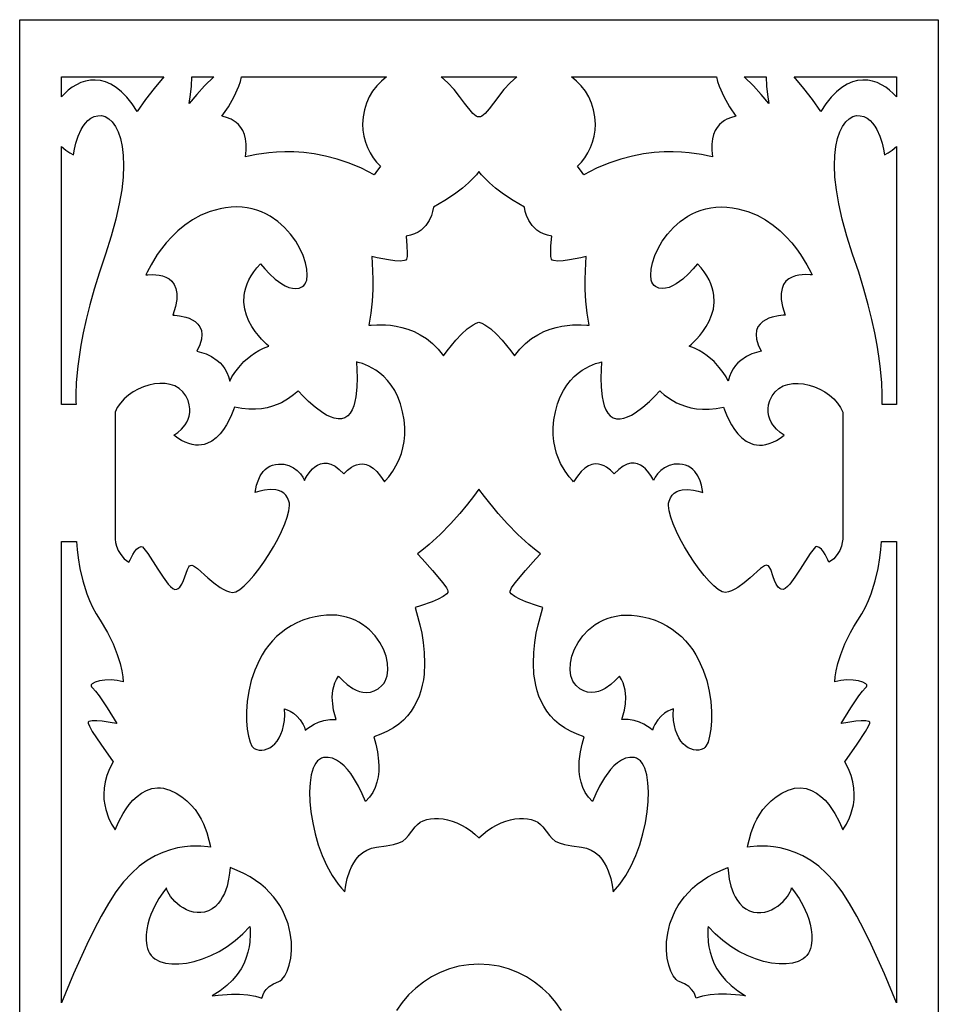
# Model space of a CAD drawing. Extents: x 3 to 206, y 62 to 235.
# Drawn here: x 90 to 112, y 156 to 179 of the extents above; entities that cross this region are included whole.
import ezdxf

# ---------------------------------------------------------------- set-up
doc = ezdxf.new("R2010")
doc.units = 0
doc.layers.add('LAYER_1', color=18, linetype='CONTINUOUS')

msp = doc.modelspace()

# ---------------------------------------------------------------- linework, layer by layer
at = {"layer": 'LAYER_1'}
for points in [[(90.417, 129.418), (90.417, 179.053), (112.141, 179.053), (112.141, 129.418)], [(91.405, 177.228), (91.405, 177.699), (93.83, 177.699), (93.596, 177.425), (93.395, 177.162), (93.196, 176.879), (93.074, 177.065), (92.95, 177.221), (92.825, 177.348), (92.7, 177.45), (92.574, 177.527), (92.45, 177.58), (92.326, 177.613), (92.206, 177.626), (92.088, 177.621), (91.973, 177.6), (91.863, 177.564), (91.759, 177.516), (91.66, 177.456), (91.567, 177.388), (91.482, 177.311)], [(94.486, 177.699), (95.006, 177.699), (94.791, 177.485), (94.607, 177.283), (94.426, 177.072), (94.459, 177.282), (94.48, 177.483)], [(95.666, 177.699), (99.092, 177.699), (98.97, 177.601), (98.86, 177.489), (98.764, 177.363), (98.683, 177.226), (98.617, 177.078), (98.568, 176.921), (98.538, 176.756), (98.528, 176.584), (98.536, 176.438), (98.557, 176.296), (98.593, 176.159), (98.642, 176.029), (98.702, 175.906), (98.774, 175.79), (98.857, 175.684), (98.949, 175.587), (98.839, 175.442), (98.801, 175.388), (98.501, 175.539), (98.207, 175.661), (97.923, 175.757), (97.648, 175.828), (97.385, 175.879), (97.136, 175.911), (96.902, 175.927), (96.685, 175.93), (96.487, 175.923), (96.309, 175.908), (96.02, 175.866), (95.832, 175.826), (95.759, 175.809), (95.776, 175.968), (95.775, 176.109), (95.759, 176.232), (95.731, 176.338), (95.692, 176.43), (95.644, 176.507), (95.591, 176.572), (95.533, 176.624), (95.416, 176.7), (95.31, 176.743), (95.232, 176.764), (95.201, 176.771), (95.356, 176.994), (95.492, 177.236), (95.599, 177.478), (95.638, 177.592)], [(100.383, 177.699), (102.175, 177.699), (102.015, 177.557), (101.87, 177.399), (101.621, 177.082), (101.517, 176.945), (101.426, 176.837), (101.347, 176.77), (101.312, 176.754), (101.279, 176.753), (101.247, 176.754), (101.212, 176.77), (101.133, 176.837), (100.937, 177.082), (100.82, 177.237), (100.689, 177.399), (100.543, 177.557)], [(103.467, 177.699), (106.892, 177.699), (106.92, 177.592), (106.959, 177.478), (107.066, 177.236), (107.203, 176.994), (107.357, 176.771), (107.326, 176.764), (107.249, 176.743), (107.142, 176.7), (107.084, 176.667), (107.025, 176.624), (106.968, 176.572), (106.914, 176.507), (106.867, 176.43), (106.828, 176.338), (106.799, 176.232), (106.784, 176.109), (106.783, 175.968), (106.799, 175.809), (106.726, 175.826), (106.539, 175.866), (106.25, 175.908), (106.072, 175.923), (105.873, 175.93), (105.656, 175.927), (105.423, 175.911), (105.173, 175.879), (104.911, 175.828), (104.636, 175.757), (104.351, 175.661), (104.058, 175.539), (103.757, 175.388), (103.72, 175.442), (103.609, 175.587), (103.701, 175.684), (103.784, 175.79), (103.856, 175.906), (103.917, 176.029), (103.965, 176.159), (104.001, 176.296), (104.023, 176.438), (104.031, 176.584), (104.02, 176.756), (103.99, 176.921), (103.942, 177.078), (103.876, 177.226), (103.794, 177.363), (103.698, 177.489), (103.588, 177.601)], [(107.552, 177.699), (108.072, 177.699), (108.079, 177.483), (108.099, 177.282), (108.132, 177.072), (107.952, 177.283), (107.768, 177.485)], [(108.729, 177.699), (111.154, 177.699), (111.154, 177.228), (111.076, 177.311), (110.991, 177.388), (110.899, 177.456), (110.8, 177.516), (110.695, 177.564), (110.585, 177.6), (110.471, 177.621), (110.353, 177.626), (110.232, 177.613), (110.109, 177.58), (109.984, 177.527), (109.859, 177.45), (109.733, 177.348), (109.608, 177.221), (109.484, 177.065), (109.363, 176.879), (109.164, 177.162), (108.962, 177.425)], [(91.405, 169.951), (91.405, 176.055), (91.509, 175.965), (91.6, 175.904), (91.692, 175.857), (91.716, 175.995), (91.748, 176.135), (91.799, 176.296), (91.872, 176.46), (91.918, 176.538), (91.971, 176.609), (92.032, 176.671), (92.1, 176.723), (92.176, 176.761), (92.262, 176.783), (92.352, 176.784), (92.44, 176.76), (92.526, 176.71), (92.607, 176.634), (92.681, 176.531), (92.746, 176.401), (92.799, 176.244), (92.84, 176.058), (92.865, 175.844), (92.873, 175.601), (92.861, 175.329), (92.829, 175.027), (92.773, 174.695), (92.691, 174.332), (92.582, 173.937), (92.444, 173.511), (92.301, 173.083), (92.179, 172.683), (92.076, 172.31), (91.99, 171.965), (91.92, 171.648), (91.865, 171.358), (91.791, 170.86), (91.755, 170.471), (91.745, 170.191), (91.747, 170.017), (91.749, 169.951)], [(111.154, 176.055), (111.154, 169.951), (110.81, 169.951), (110.811, 170.017), (110.813, 170.191), (110.803, 170.471), (110.767, 170.86), (110.736, 171.095), (110.693, 171.358), (110.638, 171.648), (110.568, 171.965), (110.483, 172.31), (110.38, 172.683), (110.258, 173.083), (110.115, 173.511), (109.976, 173.937), (109.867, 174.332), (109.786, 174.695), (109.73, 175.027), (109.697, 175.329), (109.686, 175.601), (109.694, 175.844), (109.719, 176.058), (109.759, 176.244), (109.813, 176.401), (109.877, 176.531), (109.951, 176.634), (110.032, 176.71), (110.118, 176.76), (110.207, 176.784), (110.297, 176.783), (110.382, 176.761), (110.459, 176.723), (110.527, 176.671), (110.587, 176.609), (110.64, 176.538), (110.686, 176.46), (110.759, 176.296), (110.81, 176.135), (110.842, 175.995), (110.866, 175.857), (110.958, 175.904), (111.05, 175.965)], [(101.279, 175.46), (101.217, 175.385), (101.141, 175.304), (101.032, 175.198), (100.886, 175.072), (100.701, 174.931), (100.474, 174.778), (100.203, 174.618), (100.183, 174.521), (100.154, 174.423), (100.102, 174.308), (100.022, 174.19), (99.97, 174.132), (99.909, 174.079), (99.837, 174.031), (99.754, 173.989), (99.66, 173.956), (99.553, 173.932), (99.576, 173.709), (99.582, 173.531), (99.577, 173.452), (99.565, 173.391), (99.548, 173.37), (99.517, 173.355), (99.418, 173.344), (99.287, 173.352), (99.14, 173.371), (98.869, 173.423), (98.744, 173.451), (98.756, 173.297), (98.77, 172.917), (98.768, 172.67), (98.754, 172.398), (98.725, 172.114), (98.676, 171.827), (98.73, 171.832), (98.866, 171.84), (99.068, 171.837), (99.188, 171.826), (99.318, 171.806), (99.455, 171.776), (99.597, 171.734), (99.743, 171.676), (99.89, 171.603), (100.035, 171.511), (100.177, 171.399), (100.313, 171.264), (100.442, 171.105), (100.527, 171.221), (100.733, 171.474), (100.864, 171.613), (101.003, 171.741), (101.144, 171.841), (101.213, 171.877), (101.279, 171.899), (101.346, 171.877), (101.415, 171.841), (101.556, 171.741), (101.695, 171.613), (101.825, 171.474), (102.031, 171.221), (102.116, 171.105), (102.245, 171.264), (102.381, 171.399), (102.523, 171.511), (102.669, 171.603), (102.815, 171.676), (102.961, 171.734), (103.103, 171.776), (103.241, 171.806), (103.49, 171.837), (103.692, 171.84), (103.829, 171.832), (103.882, 171.827), (103.834, 172.114), (103.805, 172.398), (103.791, 172.67), (103.789, 172.917), (103.803, 173.297), (103.814, 173.451), (103.689, 173.423), (103.418, 173.371), (103.271, 173.352), (103.14, 173.344), (103.042, 173.355), (103.01, 173.37), (102.994, 173.391), (102.981, 173.452), (102.976, 173.531), (102.982, 173.709), (103.005, 173.932), (102.898, 173.956), (102.804, 173.989), (102.721, 174.031), (102.65, 174.079), (102.588, 174.132), (102.536, 174.19), (102.456, 174.308), (102.405, 174.423), (102.375, 174.521), (102.356, 174.618), (102.084, 174.778), (101.857, 174.931), (101.673, 175.072), (101.527, 175.198), (101.342, 175.385)], [(96.113, 173.283), (96.216, 173.162), (96.325, 173.046), (96.462, 172.92), (96.617, 172.806), (96.699, 172.759), (96.782, 172.724), (96.865, 172.702), (96.947, 172.695), (97.027, 172.708), (97.104, 172.742), (97.138, 172.768), (97.166, 172.804), (97.188, 172.846), (97.204, 172.896), (97.218, 173.014), (97.209, 173.153), (97.176, 173.307), (97.121, 173.473), (97.044, 173.643), (96.944, 173.815), (96.824, 173.982), (96.682, 174.14), (96.52, 174.284), (96.338, 174.409), (96.239, 174.463), (96.136, 174.51), (96.028, 174.55), (95.915, 174.581), (95.798, 174.605), (95.676, 174.619), (95.549, 174.624), (95.418, 174.618), (95.287, 174.602), (95.16, 174.58), (94.923, 174.515), (94.704, 174.427), (94.504, 174.319), (94.323, 174.197), (94.159, 174.063), (94.012, 173.922), (93.883, 173.779), (93.769, 173.637), (93.672, 173.5), (93.524, 173.258), (93.435, 173.086), (93.401, 173.018), (93.447, 173.021), (93.561, 173.026), (93.714, 173.014), (93.795, 172.997), (93.876, 172.968), (93.952, 172.926), (94.019, 172.868), (94.074, 172.793), (94.113, 172.697), (94.133, 172.579), (94.13, 172.436), (94.099, 172.267), (94.039, 172.068), (94.084, 172.064), (94.195, 172.051), (94.343, 172.019), (94.422, 171.993), (94.498, 171.958), (94.57, 171.913), (94.632, 171.857), (94.681, 171.788), (94.715, 171.706), (94.727, 171.609), (94.716, 171.495), (94.678, 171.364), (94.609, 171.214), (94.717, 171.186), (94.827, 171.148), (94.956, 171.086), (95.09, 170.996), (95.155, 170.939), (95.215, 170.873), (95.27, 170.797), (95.318, 170.711), (95.356, 170.613), (95.383, 170.504), (95.437, 170.604), (95.502, 170.707), (95.596, 170.832), (95.721, 170.968), (95.88, 171.104), (95.972, 171.169), (96.074, 171.23), (96.185, 171.285), (96.306, 171.334), (96.257, 171.38), (96.136, 171.5), (96.061, 171.584), (95.983, 171.683), (95.906, 171.797), (95.837, 171.923), (95.779, 172.062), (95.738, 172.211), (95.718, 172.371), (95.724, 172.54), (95.739, 172.627), (95.762, 172.716), (95.794, 172.807), (95.836, 172.899), (95.888, 172.993), (95.951, 173.089), (96.026, 173.185)], [(106.446, 173.283), (106.343, 173.162), (106.233, 173.046), (106.096, 172.92), (105.941, 172.806), (105.859, 172.759), (105.776, 172.724), (105.693, 172.702), (105.611, 172.695), (105.532, 172.708), (105.455, 172.742), (105.42, 172.768), (105.392, 172.804), (105.37, 172.846), (105.354, 172.896), (105.34, 173.014), (105.35, 173.153), (105.382, 173.307), (105.437, 173.473), (105.515, 173.643), (105.614, 173.815), (105.735, 173.982), (105.876, 174.14), (106.038, 174.284), (106.221, 174.409), (106.319, 174.463), (106.422, 174.51), (106.53, 174.55), (106.643, 174.581), (106.761, 174.605), (106.883, 174.619), (107.009, 174.624), (107.141, 174.618), (107.272, 174.602), (107.398, 174.58), (107.636, 174.515), (107.854, 174.427), (108.054, 174.319), (108.236, 174.197), (108.4, 174.063), (108.546, 173.922), (108.676, 173.779), (108.789, 173.637), (108.886, 173.5), (109.034, 173.258), (109.124, 173.086), (109.158, 173.018), (109.111, 173.021), (108.998, 173.026), (108.845, 173.014), (108.763, 172.997), (108.682, 172.968), (108.607, 172.926), (108.539, 172.868), (108.484, 172.793), (108.445, 172.697), (108.426, 172.579), (108.429, 172.436), (108.459, 172.267), (108.519, 172.068), (108.474, 172.064), (108.363, 172.051), (108.215, 172.019), (108.137, 171.993), (108.06, 171.958), (107.989, 171.913), (107.926, 171.857), (107.877, 171.788), (107.844, 171.706), (107.831, 171.609), (107.842, 171.495), (107.88, 171.364), (107.95, 171.214), (107.841, 171.186), (107.731, 171.148), (107.602, 171.086), (107.468, 170.996), (107.404, 170.939), (107.343, 170.873), (107.288, 170.797), (107.241, 170.711), (107.202, 170.613), (107.175, 170.504), (107.121, 170.604), (107.056, 170.707), (106.962, 170.832), (106.837, 170.968), (106.679, 171.104), (106.586, 171.169), (106.484, 171.23), (106.373, 171.285), (106.252, 171.334), (106.302, 171.38), (106.423, 171.5), (106.498, 171.584), (106.576, 171.683), (106.652, 171.797), (106.721, 171.923), (106.779, 172.062), (106.821, 172.211), (106.84, 172.371), (106.834, 172.54), (106.819, 172.627), (106.796, 172.716), (106.764, 172.807), (106.722, 172.899), (106.67, 172.993), (106.607, 173.089), (106.532, 173.185)], [(94.062, 169.229), (94.154, 169.295), (94.24, 169.371), (94.329, 169.475), (94.369, 169.537), (94.402, 169.606), (94.427, 169.681), (94.442, 169.763), (94.443, 169.852), (94.429, 169.947), (94.398, 170.048), (94.347, 170.155), (94.276, 170.255), (94.189, 170.333), (94.09, 170.391), (93.979, 170.43), (93.86, 170.451), (93.734, 170.454), (93.605, 170.442), (93.475, 170.414), (93.346, 170.372), (93.22, 170.317), (93.1, 170.25), (92.988, 170.172), (92.887, 170.084), (92.799, 169.987), (92.726, 169.882), (92.672, 169.77), (92.672, 166.835), (92.677, 166.766), (92.687, 166.692), (92.71, 166.603), (92.748, 166.504), (92.807, 166.403), (92.89, 166.307), (92.942, 166.262), (93.002, 166.222), (93.027, 166.28), (93.09, 166.405), (93.132, 166.472), (93.18, 166.532), (93.232, 166.575), (93.287, 166.595), (93.318, 166.584), (93.357, 166.551), (93.451, 166.43), (93.683, 166.063), (93.807, 165.87), (93.928, 165.709), (93.985, 165.648), (94.038, 165.604), (94.086, 165.582), (94.13, 165.585), (94.168, 165.604), (94.201, 165.631), (94.254, 165.702), (94.294, 165.788), (94.325, 165.881), (94.382, 166.053), (94.416, 166.115), (94.437, 166.137), (94.46, 166.15), (94.49, 166.151), (94.527, 166.137), (94.62, 166.074), (94.866, 165.858), (95.009, 165.737), (95.157, 165.629), (95.232, 165.584), (95.307, 165.549), (95.38, 165.524), (95.452, 165.512), (95.489, 165.515), (95.53, 165.527), (95.623, 165.579), (95.726, 165.662), (95.838, 165.773), (95.955, 165.907), (96.075, 166.059), (96.194, 166.227), (96.311, 166.404), (96.421, 166.587), (96.522, 166.772), (96.612, 166.953), (96.687, 167.128), (96.745, 167.29), (96.782, 167.437), (96.796, 167.564), (96.794, 167.618), (96.785, 167.665), (96.753, 167.745), (96.711, 167.809), (96.661, 167.858), (96.604, 167.895), (96.541, 167.92), (96.474, 167.936), (96.338, 167.943), (96.207, 167.928), (96.096, 167.903), (95.987, 167.87), (96, 167.957), (96.02, 168.047), (96.053, 168.152), (96.103, 168.263), (96.175, 168.368), (96.22, 168.415), (96.272, 168.457), (96.331, 168.492), (96.397, 168.519), (96.467, 168.537), (96.535, 168.546), (96.664, 168.541), (96.782, 168.509), (96.889, 168.456), (96.98, 168.389), (97.056, 168.313), (97.113, 168.234), (97.149, 168.159), (97.168, 168.192), (97.216, 168.275), (97.293, 168.38), (97.342, 168.433), (97.398, 168.481), (97.461, 168.522), (97.53, 168.551), (97.606, 168.567), (97.689, 168.565), (97.778, 168.542), (97.874, 168.495), (97.976, 168.42), (98.084, 168.315), (98.108, 168.34), (98.17, 168.401), (98.264, 168.472), (98.322, 168.504), (98.386, 168.529), (98.456, 168.545), (98.53, 168.547), (98.609, 168.534), (98.691, 168.502), (98.775, 168.448), (98.863, 168.369), (98.951, 168.261), (99.041, 168.122), (99.07, 168.155), (99.144, 168.24), (99.243, 168.376), (99.348, 168.562), (99.398, 168.673), (99.443, 168.796), (99.48, 168.932), (99.507, 169.079), (99.523, 169.238), (99.524, 169.408), (99.508, 169.589), (99.473, 169.782), (99.422, 169.97), (99.358, 170.136), (99.285, 170.283), (99.203, 170.411), (99.116, 170.522), (99.025, 170.617), (98.933, 170.698), (98.841, 170.764), (98.668, 170.862), (98.522, 170.921), (98.42, 170.95), (98.38, 170.961), (98.392, 170.774), (98.397, 170.584), (98.392, 170.362), (98.367, 170.132), (98.346, 170.022), (98.317, 169.919), (98.279, 169.826), (98.233, 169.746), (98.175, 169.683), (98.106, 169.638), (98.028, 169.616), (97.945, 169.614), (97.857, 169.629), (97.767, 169.661), (97.676, 169.705), (97.584, 169.759), (97.408, 169.887), (97.251, 170.024), (97.122, 170.148), (97.001, 170.276), (96.972, 170.249), (96.896, 170.182), (96.774, 170.092), (96.607, 169.996), (96.506, 169.951), (96.395, 169.911), (96.272, 169.878), (96.139, 169.854), (95.994, 169.841), (95.839, 169.841), (95.674, 169.857), (95.497, 169.891), (95.474, 169.828), (95.411, 169.673), (95.307, 169.469), (95.239, 169.362), (95.159, 169.26), (95.067, 169.166), (94.963, 169.088), (94.846, 169.029), (94.783, 169.01), (94.717, 168.997), (94.647, 168.992), (94.574, 168.995), (94.497, 169.007), (94.417, 169.029), (94.334, 169.062), (94.247, 169.106), (94.156, 169.161)], [(108.497, 169.229), (108.405, 169.295), (108.318, 169.371), (108.229, 169.475), (108.19, 169.537), (108.156, 169.606), (108.131, 169.681), (108.117, 169.763), (108.115, 169.852), (108.129, 169.947), (108.161, 170.048), (108.212, 170.155), (108.282, 170.255), (108.369, 170.333), (108.469, 170.391), (108.579, 170.43), (108.699, 170.451), (108.824, 170.454), (108.953, 170.442), (109.084, 170.414), (109.213, 170.372), (109.339, 170.317), (109.459, 170.25), (109.571, 170.172), (109.672, 170.084), (109.76, 169.987), (109.832, 169.882), (109.887, 169.77), (109.887, 166.835), (109.882, 166.766), (109.871, 166.692), (109.848, 166.603), (109.81, 166.504), (109.752, 166.403), (109.668, 166.307), (109.616, 166.262), (109.556, 166.222), (109.531, 166.28), (109.468, 166.405), (109.426, 166.472), (109.378, 166.532), (109.326, 166.575), (109.272, 166.595), (109.24, 166.584), (109.202, 166.551), (109.108, 166.43), (108.875, 166.063), (108.751, 165.87), (108.631, 165.709), (108.574, 165.648), (108.521, 165.604), (108.472, 165.582), (108.428, 165.585), (108.39, 165.604), (108.358, 165.631), (108.305, 165.702), (108.265, 165.788), (108.233, 165.881), (108.177, 166.053), (108.142, 166.115), (108.122, 166.137), (108.098, 166.15), (108.068, 166.151), (108.031, 166.137), (107.938, 166.074), (107.692, 165.858), (107.55, 165.737), (107.401, 165.629), (107.326, 165.584), (107.252, 165.549), (107.178, 165.524), (107.107, 165.512), (107.07, 165.515), (107.028, 165.527), (106.936, 165.579), (106.832, 165.662), (106.721, 165.773), (106.603, 165.907), (106.484, 166.059), (106.364, 166.227), (106.248, 166.404), (106.138, 166.587), (106.036, 166.772), (105.947, 166.953), (105.871, 167.128), (105.814, 167.29), (105.776, 167.437), (105.762, 167.564), (105.764, 167.618), (105.774, 167.665), (105.805, 167.745), (105.847, 167.809), (105.897, 167.858), (105.955, 167.895), (106.018, 167.92), (106.084, 167.936), (106.221, 167.943), (106.351, 167.928), (106.463, 167.903), (106.571, 167.87), (106.558, 167.957), (106.539, 168.047), (106.506, 168.152), (106.455, 168.263), (106.383, 168.368), (106.338, 168.415), (106.286, 168.457), (106.228, 168.492), (106.161, 168.519), (106.091, 168.537), (106.024, 168.546), (105.895, 168.541), (105.776, 168.509), (105.67, 168.456), (105.578, 168.389), (105.502, 168.313), (105.445, 168.234), (105.409, 168.159), (105.39, 168.192), (105.342, 168.275), (105.266, 168.38), (105.217, 168.433), (105.161, 168.481), (105.098, 168.522), (105.028, 168.551), (104.952, 168.567), (104.869, 168.565), (104.78, 168.542), (104.685, 168.495), (104.583, 168.42), (104.475, 168.315), (104.451, 168.34), (104.389, 168.401), (104.294, 168.472), (104.236, 168.504), (104.172, 168.529), (104.103, 168.545), (104.028, 168.547), (103.95, 168.534), (103.868, 168.502), (103.783, 168.448), (103.696, 168.369), (103.607, 168.261), (103.518, 168.122), (103.488, 168.155), (103.415, 168.24), (103.316, 168.376), (103.21, 168.562), (103.16, 168.673), (103.116, 168.796), (103.078, 168.932), (103.051, 169.079), (103.036, 169.238), (103.035, 169.408), (103.05, 169.589), (103.085, 169.782), (103.136, 169.97), (103.2, 170.136), (103.274, 170.283), (103.355, 170.411), (103.442, 170.522), (103.533, 170.617), (103.625, 170.698), (103.717, 170.764), (103.891, 170.862), (104.037, 170.921), (104.138, 170.95), (104.178, 170.961), (104.166, 170.774), (104.161, 170.584), (104.167, 170.362), (104.191, 170.132), (104.212, 170.022), (104.241, 169.919), (104.279, 169.826), (104.326, 169.746), (104.383, 169.683), (104.452, 169.638), (104.53, 169.616), (104.614, 169.614), (104.701, 169.629), (104.791, 169.661), (104.883, 169.705), (104.974, 169.759), (105.15, 169.887), (105.308, 170.024), (105.436, 170.148), (105.557, 170.276), (105.586, 170.249), (105.662, 170.182), (105.784, 170.092), (105.952, 169.996), (106.052, 169.951), (106.164, 169.911), (106.286, 169.878), (106.42, 169.854), (106.564, 169.841), (106.719, 169.841), (106.885, 169.857), (107.061, 169.891), (107.085, 169.828), (107.147, 169.673), (107.251, 169.469), (107.32, 169.362), (107.4, 169.26), (107.492, 169.166), (107.596, 169.088), (107.712, 169.029), (107.775, 169.01), (107.842, 168.997), (107.912, 168.992), (107.985, 168.995), (108.061, 169.007), (108.141, 169.029), (108.225, 169.062), (108.312, 169.106), (108.403, 169.161)], [(101.279, 167.954), (101.15, 167.782), (101.009, 167.6), (100.825, 167.378), (100.608, 167.133), (100.364, 166.881), (100.101, 166.64), (99.965, 166.529), (99.827, 166.426), (99.939, 166.304), (100.18, 166.032), (100.424, 165.735), (100.507, 165.616), (100.533, 165.57), (100.544, 165.536), (100.54, 165.508), (100.518, 165.479), (100.434, 165.416), (100.311, 165.352), (100.169, 165.291), (99.897, 165.193), (99.77, 165.152), (99.803, 165.036), (99.882, 164.744), (99.924, 164.548), (99.96, 164.327), (99.985, 164.086), (99.994, 163.833), (99.98, 163.574), (99.963, 163.443), (99.938, 163.314), (99.905, 163.186), (99.863, 163.06), (99.811, 162.937), (99.749, 162.818), (99.676, 162.703), (99.59, 162.594), (99.492, 162.491), (99.381, 162.395), (99.256, 162.307), (99.116, 162.227), (98.961, 162.157), (98.79, 162.096), (98.839, 161.924), (98.878, 161.743), (98.906, 161.521), (98.911, 161.4), (98.907, 161.275), (98.893, 161.149), (98.866, 161.023), (98.825, 160.9), (98.768, 160.782), (98.692, 160.671), (98.596, 160.569), (98.519, 160.748), (98.431, 160.926), (98.315, 161.126), (98.246, 161.226), (98.171, 161.321), (98.09, 161.408), (98.004, 161.484), (97.912, 161.544), (97.814, 161.587), (97.712, 161.608), (97.605, 161.603), (97.553, 161.588), (97.505, 161.562), (97.462, 161.524), (97.423, 161.476), (97.389, 161.419), (97.359, 161.352), (97.313, 161.193), (97.285, 161.006), (97.274, 160.794), (97.281, 160.563), (97.305, 160.318), (97.346, 160.063), (97.404, 159.804), (97.479, 159.545), (97.571, 159.291), (97.68, 159.047), (97.806, 158.819), (97.948, 158.611), (98.025, 158.516), (98.106, 158.428), (98.129, 158.586), (98.164, 158.745), (98.225, 158.929), (98.266, 159.024), (98.317, 159.117), (98.377, 159.205), (98.449, 159.287), (98.531, 159.358), (98.627, 159.417), (98.735, 159.461), (98.858, 159.486), (99.086, 159.517), (99.257, 159.549), (99.383, 159.587), (99.476, 159.632), (99.549, 159.689), (99.615, 159.762), (99.77, 159.967), (99.824, 160.026), (99.889, 160.074), (99.962, 160.112), (100.043, 160.141), (100.132, 160.159), (100.226, 160.168), (100.325, 160.167), (100.428, 160.155), (100.535, 160.134), (100.643, 160.103), (100.752, 160.061), (100.862, 160.01), (100.97, 159.948), (101.076, 159.877), (101.18, 159.795), (101.279, 159.703), (101.379, 159.795), (101.482, 159.877), (101.589, 159.948), (101.697, 160.01), (101.806, 160.061), (101.916, 160.103), (102.024, 160.134), (102.13, 160.155), (102.234, 160.167), (102.333, 160.168), (102.427, 160.159), (102.515, 160.141), (102.597, 160.112), (102.67, 160.074), (102.734, 160.026), (102.789, 159.967), (102.944, 159.762), (103.009, 159.689), (103.082, 159.632), (103.175, 159.587), (103.301, 159.549), (103.472, 159.517), (103.7, 159.486), (103.823, 159.461), (103.932, 159.417), (104.027, 159.358), (104.11, 159.287), (104.181, 159.205), (104.241, 159.117), (104.292, 159.024), (104.334, 158.929), (104.394, 158.745), (104.429, 158.586), (104.452, 158.428), (104.611, 158.611), (104.753, 158.819), (104.878, 159.047), (104.987, 159.291), (105.079, 159.545), (105.155, 159.804), (105.213, 160.063), (105.254, 160.318), (105.278, 160.563), (105.285, 160.794), (105.274, 161.006), (105.245, 161.193), (105.199, 161.352), (105.169, 161.419), (105.135, 161.476), (105.097, 161.524), (105.053, 161.562), (105.006, 161.588), (104.954, 161.603), (104.847, 161.608), (104.744, 161.587), (104.647, 161.544), (104.555, 161.484), (104.468, 161.408), (104.387, 161.321), (104.244, 161.126), (104.127, 160.926), (104.04, 160.748), (103.962, 160.569), (103.866, 160.671), (103.79, 160.782), (103.733, 160.9), (103.692, 161.023), (103.665, 161.149), (103.651, 161.275), (103.647, 161.4), (103.652, 161.521), (103.68, 161.743), (103.719, 161.924), (103.769, 162.096), (103.597, 162.157), (103.442, 162.227), (103.302, 162.307), (103.177, 162.395), (103.066, 162.491), (102.968, 162.594), (102.883, 162.703), (102.809, 162.818), (102.747, 162.937), (102.695, 163.06), (102.653, 163.186), (102.62, 163.314), (102.578, 163.574), (102.565, 163.833), (102.573, 164.086), (102.598, 164.327), (102.635, 164.548), (102.677, 164.744), (102.755, 165.036), (102.789, 165.152), (102.661, 165.193), (102.39, 165.291), (102.247, 165.352), (102.124, 165.416), (102.04, 165.479), (102.019, 165.508), (102.014, 165.536), (102.051, 165.616), (102.135, 165.735), (102.379, 166.032), (102.62, 166.304), (102.732, 166.426), (102.594, 166.529), (102.457, 166.64), (102.194, 166.881), (101.951, 167.133), (101.733, 167.378), (101.408, 167.782)], [(91.405, 155.804), (91.405, 166.715), (91.76, 166.715), (91.775, 166.528), (91.798, 166.326), (91.841, 166.074), (91.908, 165.785), (92.006, 165.474), (92.069, 165.316), (92.141, 165.158), (92.224, 165.002), (92.318, 164.851), (92.495, 164.561), (92.629, 164.291), (92.725, 164.045), (92.791, 163.831), (92.831, 163.653), (92.853, 163.517), (92.866, 163.395), (92.726, 163.429), (92.578, 163.442), (92.434, 163.437), (92.304, 163.418), (92.199, 163.387), (92.128, 163.346), (92.11, 163.324), (92.104, 163.3), (92.112, 163.276), (92.136, 163.251), (92.21, 163.177), (92.298, 163.065), (92.489, 162.784), (92.717, 162.409), (92.604, 162.43), (92.364, 162.465), (92.238, 162.475), (92.13, 162.475), (92.056, 162.458), (92.038, 162.443), (92.034, 162.421), (92.066, 162.344), (92.135, 162.224), (92.336, 161.918), (92.626, 161.507), (92.54, 161.342), (92.477, 161.183), (92.436, 161.029), (92.412, 160.882), (92.404, 160.742), (92.41, 160.61), (92.427, 160.487), (92.452, 160.373), (92.519, 160.178), (92.591, 160.029), (92.648, 159.932), (92.672, 159.895), (92.697, 159.952), (92.761, 160.093), (92.866, 160.285), (92.933, 160.389), (93.01, 160.494), (93.096, 160.595), (93.192, 160.687), (93.298, 160.767), (93.414, 160.83), (93.539, 160.873), (93.673, 160.89), (93.744, 160.888), (93.817, 160.879), (93.893, 160.86), (93.97, 160.834), (94.12, 160.763), (94.253, 160.679), (94.371, 160.585), (94.474, 160.483), (94.564, 160.374), (94.641, 160.263), (94.707, 160.15), (94.762, 160.039), (94.843, 159.83), (94.893, 159.655), (94.918, 159.534), (94.928, 159.486), (94.864, 159.494), (94.701, 159.509), (94.588, 159.512), (94.457, 159.508), (94.312, 159.494), (94.153, 159.467), (93.983, 159.424), (93.806, 159.362), (93.622, 159.279), (93.434, 159.17), (93.246, 159.034), (93.058, 158.866), (92.873, 158.665), (92.694, 158.428), (92.519, 158.153), (92.344, 157.851), (92.173, 157.527), (92.005, 157.187), (91.688, 156.488)], [(111.154, 166.715), (111.154, 155.804), (110.87, 156.488), (110.715, 156.839), (110.553, 157.187), (110.386, 157.527), (110.214, 157.851), (110.04, 158.153), (109.864, 158.428), (109.685, 158.665), (109.501, 158.866), (109.313, 159.034), (109.124, 159.17), (108.936, 159.279), (108.753, 159.362), (108.575, 159.424), (108.405, 159.467), (108.247, 159.494), (108.101, 159.508), (107.858, 159.509), (107.695, 159.494), (107.631, 159.486), (107.64, 159.534), (107.666, 159.655), (107.715, 159.83), (107.797, 160.039), (107.851, 160.15), (107.917, 160.263), (107.994, 160.374), (108.084, 160.483), (108.187, 160.585), (108.305, 160.679), (108.438, 160.763), (108.588, 160.834), (108.666, 160.86), (108.741, 160.879), (108.885, 160.89), (109.02, 160.873), (109.145, 160.83), (109.26, 160.767), (109.366, 160.687), (109.462, 160.595), (109.549, 160.494), (109.692, 160.285), (109.797, 160.093), (109.862, 159.952), (109.887, 159.895), (109.91, 159.932), (109.968, 160.029), (110.04, 160.178), (110.075, 160.27), (110.106, 160.373), (110.132, 160.487), (110.148, 160.61), (110.154, 160.742), (110.146, 160.882), (110.123, 161.029), (110.081, 161.183), (110.018, 161.342), (109.932, 161.507), (110.222, 161.918), (110.423, 162.224), (110.493, 162.344), (110.525, 162.421), (110.521, 162.443), (110.502, 162.458), (110.429, 162.475), (110.32, 162.475), (110.194, 162.465), (109.954, 162.43), (109.841, 162.409), (110.07, 162.784), (110.26, 163.065), (110.348, 163.177), (110.422, 163.251), (110.446, 163.276), (110.454, 163.3), (110.449, 163.324), (110.43, 163.346), (110.36, 163.387), (110.254, 163.418), (110.124, 163.437), (109.98, 163.442), (109.833, 163.429), (109.693, 163.395), (109.706, 163.517), (109.727, 163.653), (109.768, 163.831), (109.833, 164.045), (109.929, 164.291), (110.063, 164.561), (110.146, 164.704), (110.24, 164.851), (110.334, 165.002), (110.417, 165.158), (110.49, 165.316), (110.552, 165.474), (110.65, 165.785), (110.718, 166.074), (110.76, 166.326), (110.784, 166.528), (110.798, 166.715)], [(97.958, 163.528), (98.056, 163.425), (98.161, 163.331), (98.295, 163.238), (98.371, 163.199), (98.452, 163.168), (98.536, 163.148), (98.623, 163.142), (98.712, 163.152), (98.802, 163.182), (98.893, 163.234), (98.983, 163.311), (99.025, 163.359), (99.059, 163.414), (99.086, 163.474), (99.106, 163.54), (99.125, 163.682), (99.116, 163.838), (99.081, 164), (99.02, 164.165), (98.934, 164.328), (98.823, 164.482), (98.687, 164.625), (98.611, 164.69), (98.528, 164.749), (98.44, 164.804), (98.347, 164.852), (98.247, 164.893), (98.142, 164.927), (98.032, 164.952), (97.917, 164.969), (97.796, 164.976), (97.67, 164.974), (97.539, 164.96), (97.402, 164.936), (97.261, 164.9), (97.115, 164.851), (96.972, 164.791), (96.838, 164.721), (96.714, 164.644), (96.599, 164.558), (96.493, 164.465), (96.395, 164.366), (96.306, 164.261), (96.226, 164.151), (96.152, 164.036), (96.087, 163.918), (95.977, 163.674), (95.894, 163.424), (95.835, 163.173), (95.798, 162.927), (95.781, 162.692), (95.781, 162.473), (95.796, 162.276), (95.825, 162.107), (95.864, 161.971), (95.911, 161.873), (95.937, 161.84), (95.964, 161.82), (96.022, 161.796), (96.082, 161.782), (96.145, 161.78), (96.208, 161.789), (96.271, 161.808), (96.334, 161.838), (96.394, 161.88), (96.452, 161.932), (96.505, 161.996), (96.553, 162.071), (96.596, 162.157), (96.631, 162.254), (96.658, 162.363), (96.677, 162.483), (96.685, 162.615), (96.682, 162.758), (96.746, 162.733), (96.812, 162.7), (96.891, 162.652), (96.973, 162.586), (97.053, 162.498), (97.122, 162.388), (97.15, 162.324), (97.172, 162.253), (97.23, 162.298), (97.295, 162.343), (97.381, 162.393), (97.487, 162.442), (97.61, 162.481), (97.749, 162.505), (97.901, 162.505), (97.869, 162.614), (97.841, 162.729), (97.819, 162.872), (97.81, 163.032), (97.824, 163.202), (97.843, 163.287), (97.871, 163.37), (97.909, 163.451)], [(104.6, 163.528), (104.503, 163.425), (104.398, 163.331), (104.263, 163.238), (104.187, 163.199), (104.107, 163.168), (104.023, 163.148), (103.935, 163.142), (103.846, 163.152), (103.756, 163.182), (103.665, 163.234), (103.575, 163.311), (103.534, 163.359), (103.5, 163.414), (103.473, 163.474), (103.453, 163.54), (103.434, 163.682), (103.442, 163.838), (103.477, 164), (103.538, 164.165), (103.624, 164.328), (103.736, 164.482), (103.871, 164.625), (103.948, 164.69), (104.03, 164.749), (104.118, 164.804), (104.212, 164.852), (104.311, 164.893), (104.416, 164.927), (104.526, 164.952), (104.642, 164.969), (104.763, 164.976), (104.889, 164.974), (105.02, 164.96), (105.156, 164.936), (105.297, 164.9), (105.443, 164.851), (105.587, 164.791), (105.72, 164.721), (105.845, 164.644), (105.96, 164.558), (106.066, 164.465), (106.163, 164.366), (106.252, 164.261), (106.333, 164.151), (106.406, 164.036), (106.472, 163.918), (106.581, 163.674), (106.665, 163.424), (106.724, 163.173), (106.761, 162.927), (106.778, 162.692), (106.777, 162.473), (106.762, 162.276), (106.733, 162.107), (106.695, 161.971), (106.647, 161.873), (106.621, 161.84), (106.594, 161.82), (106.537, 161.796), (106.476, 161.782), (106.414, 161.78), (106.35, 161.789), (106.287, 161.808), (106.225, 161.838), (106.164, 161.88), (106.107, 161.932), (106.054, 161.996), (106.005, 162.071), (105.963, 162.157), (105.928, 162.254), (105.9, 162.363), (105.882, 162.483), (105.874, 162.615), (105.876, 162.758), (105.812, 162.733), (105.746, 162.7), (105.668, 162.652), (105.585, 162.586), (105.506, 162.498), (105.437, 162.388), (105.409, 162.324), (105.386, 162.253), (105.329, 162.298), (105.264, 162.343), (105.177, 162.393), (105.071, 162.442), (104.948, 162.481), (104.809, 162.505), (104.657, 162.505), (104.69, 162.614), (104.717, 162.729), (104.74, 162.872), (104.748, 163.032), (104.734, 163.202), (104.715, 163.287), (104.688, 163.37), (104.65, 163.451)], [(93.891, 158.524), (93.8, 158.404), (93.711, 158.271), (93.613, 158.099), (93.52, 157.895), (93.481, 157.782), (93.448, 157.664), (93.424, 157.542), (93.411, 157.415), (93.41, 157.285), (93.424, 157.153), (93.438, 157.089), (93.46, 157.03), (93.49, 156.976), (93.526, 156.928), (93.568, 156.885), (93.617, 156.847), (93.731, 156.786), (93.865, 156.746), (94.017, 156.725), (94.183, 156.725), (94.361, 156.745), (94.547, 156.785), (94.74, 156.845), (94.936, 156.924), (95.132, 157.022), (95.325, 157.141), (95.513, 157.278), (95.693, 157.434), (95.862, 157.61), (95.865, 157.559), (95.87, 157.43), (95.859, 157.24), (95.843, 157.128), (95.816, 157.007), (95.776, 156.879), (95.723, 156.746), (95.652, 156.611), (95.563, 156.476), (95.452, 156.342), (95.318, 156.213), (95.159, 156.089), (94.973, 155.974), (95.11, 155.988), (95.428, 156.007), (95.618, 156.007), (95.811, 155.994), (95.992, 155.965), (96.074, 155.942), (96.147, 155.914), (96.156, 155.957), (96.173, 156.003), (96.202, 156.059), (96.25, 156.123), (96.32, 156.188), (96.417, 156.252), (96.545, 156.311), (96.581, 156.329), (96.617, 156.357), (96.684, 156.44), (96.743, 156.554), (96.792, 156.696), (96.827, 156.861), (96.844, 157.046), (96.842, 157.245), (96.816, 157.455), (96.764, 157.671), (96.682, 157.889), (96.629, 157.998), (96.568, 158.105), (96.497, 158.211), (96.417, 158.315), (96.328, 158.416), (96.228, 158.514), (96.118, 158.608), (95.996, 158.698), (95.864, 158.783), (95.72, 158.863), (95.563, 158.937), (95.395, 159.005), (95.381, 158.87), (95.359, 158.731), (95.32, 158.567), (95.258, 158.393), (95.217, 158.308), (95.168, 158.227), (95.111, 158.152), (95.045, 158.085), (94.969, 158.028), (94.882, 157.983), (94.79, 157.953), (94.7, 157.938), (94.611, 157.938), (94.524, 157.95), (94.44, 157.974), (94.359, 158.007), (94.283, 158.048), (94.211, 158.095), (94.085, 158.204), (93.986, 158.319), (93.92, 158.43), (93.9, 158.48)], [(108.668, 158.524), (108.759, 158.404), (108.847, 158.271), (108.946, 158.099), (109.038, 157.895), (109.078, 157.782), (109.11, 157.664), (109.134, 157.542), (109.147, 157.415), (109.148, 157.285), (109.135, 157.153), (109.12, 157.089), (109.098, 157.03), (109.069, 156.976), (109.033, 156.928), (108.99, 156.885), (108.942, 156.847), (108.827, 156.786), (108.693, 156.746), (108.541, 156.725), (108.375, 156.725), (108.198, 156.745), (108.011, 156.785), (107.819, 156.845), (107.623, 156.924), (107.427, 157.022), (107.233, 157.141), (107.045, 157.278), (106.865, 157.434), (106.697, 157.61), (106.693, 157.559), (106.689, 157.43), (106.699, 157.24), (106.716, 157.128), (106.743, 157.007), (106.782, 156.879), (106.836, 156.746), (106.906, 156.611), (106.996, 156.476), (107.106, 156.342), (107.24, 156.213), (107.399, 156.089), (107.585, 155.974), (107.448, 155.988), (107.131, 156.007), (106.94, 156.007), (106.747, 155.994), (106.566, 155.965), (106.485, 155.942), (106.412, 155.914), (106.402, 155.957), (106.386, 156.003), (106.356, 156.059), (106.308, 156.123), (106.238, 156.188), (106.141, 156.252), (106.013, 156.311), (105.977, 156.329), (105.941, 156.357), (105.875, 156.44), (105.815, 156.554), (105.767, 156.696), (105.732, 156.861), (105.714, 157.046), (105.717, 157.245), (105.742, 157.455), (105.795, 157.671), (105.876, 157.889), (105.929, 157.998), (105.991, 158.105), (106.061, 158.211), (106.141, 158.315), (106.231, 158.416), (106.33, 158.514), (106.441, 158.608), (106.562, 158.698), (106.694, 158.783), (106.839, 158.863), (106.995, 158.937), (107.164, 159.005), (107.177, 158.87), (107.199, 158.731), (107.238, 158.567), (107.3, 158.393), (107.341, 158.308), (107.39, 158.227), (107.448, 158.152), (107.514, 158.085), (107.59, 158.028), (107.676, 157.983), (107.768, 157.953), (107.859, 157.938), (107.948, 157.938), (108.035, 157.95), (108.119, 157.974), (108.199, 158.007), (108.276, 158.048), (108.347, 158.095), (108.473, 158.204), (108.572, 158.319), (108.638, 158.43), (108.658, 158.48)]]:
    msp.add_lwpolyline(points, close=True, dxfattribs=at)
msp.add_lwpolyline([(103.23, 155.624), (103.095, 155.815), (102.943, 155.992), (102.776, 156.152), (102.595, 156.295), (102.401, 156.419), (102.195, 156.524), (101.979, 156.608), (101.753, 156.669), (101.52, 156.707), (101.279, 156.719), (101.039, 156.707), (100.805, 156.669), (100.58, 156.608), (100.364, 156.524), (100.158, 156.419), (99.964, 156.295), (99.783, 156.152), (99.616, 155.992), (99.464, 155.815), (99.328, 155.624)], dxfattribs=at)

doc.saveas('drawing.dxf')
